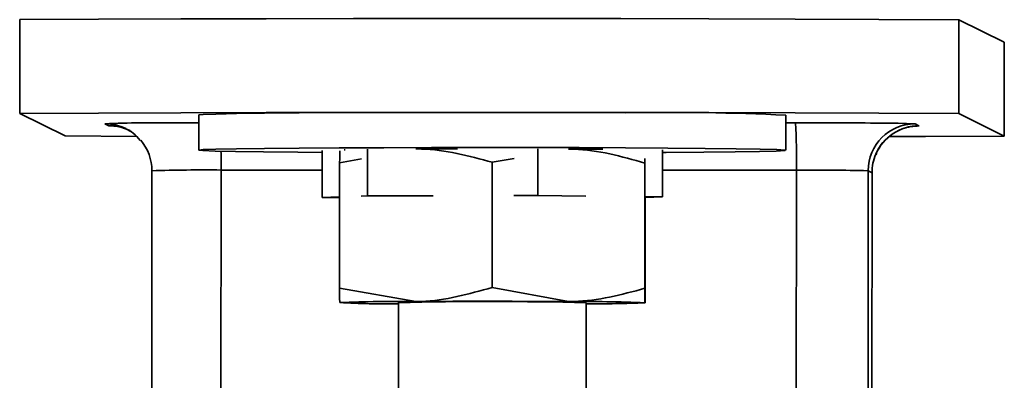
# Model space of a CAD drawing. Units: millimetres. Extents: x -824 to 6846, y -13290 to -9975.
# Drawn here: x 3835 to 3876, y -11309 to -11294 of the extents above; entities that cross this region are included whole.
import ezdxf

# ---------------------------------------------------------------- set-up
doc = ezdxf.new("R2010")
doc.units = ezdxf.units.MM

msp = doc.modelspace()

# ---------------------------------------------------------------- linework, layer by layer
at = {"color": 252, "linetype": 'Continuous', "lineweight": 35}
for p, q in [((3834.509, -11297.843), (3834.51, -11293.863)), ((3874.296, -11297.849), (3874.298, -11293.87)), ((3876.218, -11294.828), (3874.298, -11293.87)), ((3876.216, -11298.807), (3876.218, -11294.828)), ((3834.509, -11297.843), (3836.429, -11298.8)), ((3842.098, -11297.907), (3842.098, -11299.399)), ((3866.969, -11299.408), (3866.97, -11297.916)), ((3876.216, -11298.807), (3874.296, -11297.849)), ((3838.287, -11298.363), (3838.121, -11298.28)), ((3866.97, -11298.239), (3867.373, -11298.24)), ((3872.438, -11298.286), (3872.604, -11298.369)), ((3836.429, -11298.8), (3839.478, -11298.815)), ((3856.46, -11299.338), (3856.459, -11301.327)), ((3847.323, -11301.409), (3847.324, -11299.419)), ((3849.249, -11299.353), (3849.248, -11301.343)), ((3854.525, -11299.912), (3855.458, -11299.751)), ((3860.997, -11299.75), (3860.996, -11299.949)), ((3861.745, -11299.388), (3861.744, -11301.378)), ((3848.063, -11299.945), (3848.061, -11305.256)), ((3848.063, -11299.945), (3848.992, -11299.774)), ((3854.525, -11299.912), (3854.524, -11305.224)), ((3860.996, -11299.949), (3860.994, -11305.26)), ((3839.975, -11696.206), (3840.11, -11300.27)), ((3842.903, -11696.179), (3843.039, -11300.243)), ((3847.324, -11300.244), (3843.039, -11300.243)), ((3867.409, -11300.248), (3861.745, -11300.247)), ((3867.273, -11696.183), (3867.409, -11300.248)), ((3870.313, -11696.211), (3870.448, -11300.276)), ((3870.614, -11300.358), (3870.448, -11300.276)), ((3870.478, -11696.294), (3870.614, -11300.358)), ((3847.323, -11301.409), (3848.062, -11301.384)), ((3848.062, -11301.416), (3847.323, -11301.409)), ((3848.978, -11301.352), (3849.248, -11301.343)), ((3849.248, -11301.343), (3852.019, -11301.337)), ((3855.443, -11301.33), (3856.459, -11301.327)), ((3856.459, -11301.327), (3858.492, -11301.347)), ((3860.997, -11301.371), (3861.744, -11301.378)), ((3861.744, -11301.378), (3861, -11301.403)), ((3861.003, -11301.403), (3861.002, -11305.329)), ((3848.061, -11305.256), (3851.292, -11305.817)), ((3854.524, -11305.224), (3857.759, -11305.819)), ((3848.065, -11305.868), (3848.066, -11305.869)), ((3850.552, -11305.869), (3850.548, -11318.304)), ((3858.507, -11318.307), (3858.511, -11305.871)), ((3860.997, -11305.873), (3860.998, -11305.873))]:
    msp.add_line(p, q, dxfattribs=at)
at = {"color": 252, "linetype": 'Continuous', "lineweight": 35, "flags": 128}
for points in [[(3874.298, -11293.87), (3870.9, -11293.853), (3867.359, -11293.84), (3863.706, -11293.829), (3859.975, -11293.822), (3856.199, -11293.818), (3852.413, -11293.818), (3848.65, -11293.82), (3844.946, -11293.826), (3841.333, -11293.835), (3837.844, -11293.848), (3834.51, -11293.863)], [(3874.296, -11297.849), (3870.899, -11297.833), (3867.358, -11297.819), (3863.705, -11297.809), (3859.974, -11297.801), (3856.198, -11297.797), (3852.412, -11297.797), (3848.649, -11297.799), (3844.944, -11297.805), (3841.331, -11297.815), (3837.842, -11297.827), (3834.509, -11297.843)], [(3842.098, -11297.907), (3842.098, -11297.907), (3842.284, -11297.888), (3842.823, -11297.869), (3843.698, -11297.851), (3844.885, -11297.836), (3846.349, -11297.822), (3848.049, -11297.811), (3849.936, -11297.803), (3851.955, -11297.798), (3854.048, -11297.797), (3856.155, -11297.798), (3858.215, -11297.803), (3860.17, -11297.811)], [(3838.547, -11298.377), (3838.401, -11298.372), (3838.287, -11298.363)], [(3839.009, -11298.49), (3839.227, -11298.616), (3839.478, -11298.815)], [(3872.604, -11298.369), (3872.526, -11298.378), (3872.314, -11298.385)], [(3871.384, -11298.828), (3872.883, -11298.822), (3876.216, -11298.807)], [(3847.324, -11299.495), (3846.286, -11299.487), (3844.832, -11299.472), (3843.657, -11299.456), (3842.794, -11299.438), (3842.27, -11299.419), (3842.098, -11299.399), (3842.284, -11299.38), (3842.822, -11299.361), (3843.697, -11299.344), (3844.884, -11299.328), (3846.349, -11299.315), (3848.049, -11299.304), (3849.936, -11299.296), (3851.954, -11299.291), (3854.047, -11299.289), (3856.154, -11299.291), (3858.215, -11299.295), (3860.169, -11299.303)], [(3853.061, -11299.345), (3852.853, -11299.346), (3852.053, -11299.348), (3851.294, -11299.351)], [(3860.169, -11299.303), (3861.962, -11299.314), (3863.54, -11299.328), (3864.86, -11299.343), (3865.882, -11299.361), (3866.578, -11299.379), (3866.928, -11299.399), (3866.921, -11299.418), (3866.557, -11299.437), (3865.848, -11299.455), (3864.813, -11299.472), (3863.483, -11299.486), (3861.895, -11299.499), (3861.745, -11299.5)], [(3848.294, -11299.386), (3848.286, -11299.386), (3848.252, -11299.387)], [(3851.292, -11305.817), (3852.05, -11305.814), (3852.851, -11305.812), (3853.681, -11305.811), (3854.525, -11305.81), (3855.369, -11305.811), (3856.198, -11305.813), (3857, -11305.816), (3857.759, -11305.819)]]:
    msp.add_lwpolyline(points, dxfattribs=at)
at = {"color": 252, "linetype": 'Continuous', "lineweight": 35}
for centre, radius, start, end in [((3861.89, -11407.071), 109.273, 87.33555, 90.902), ((3839.576, -11330.124), 31.877, 89.9234, 92.6147), ((3838.121, -11300.269), 1.989, 63.4937, 89.9906), ((3838.287, -11300.352), 1.989, 65.8561, 89.9906), ((3842.565, -11673.047), 374.811, 90.07128, 90.4504), ((3867.626, -11679.528), 381.289, 89.49184, 90.03804), ((3839.589, -11299.744), 27.824, 358.963, 3.0994), ((3872.438, -11300.276), 1.99, 89.9955, 179.9824), ((3872.604, -11300.359), 1.99, 89.9938, 156.8805), ((3871.146, -11324.192), 25.938, 87.1438, 90.3054), ((3838.121, -11300.27), 1.989, 359.9788, 40.4145), ((3744.986, -11300.189), 98.053, 359.96839, 0.43579), ((3856.027, -11623.527), 324.179, 89.43825, 89.69362), ((3872.604, -11300.359), 1.99, 156.8775, 179.98), ((3842.271, -11375.689), 75.449, 89.41671, 91.64108), ((3868.13, -11386.723), 86.479, 88.46413, 90.47797), ((3850.709, -11371.561), 65.746, 89.49149, 92.30467), ((3850.056, -11266.995), 38.924, 267.0675, 270.7299), ((3854.468, -11465.058), 159.238, 88.54526, 91.40913), ((3858.294, -11372.434), 66.616, 87.67388, 90.4605), ((3858.753, -11252.011), 53.908, 269.7429, 272.387)]:
    msp.add_arc(centre, radius, start, end, dxfattribs=at)
for points, knots in [([(3838.475, -11298.373), (3838.471, -11298.373), (3838.458, -11298.373), (3838.495, -11298.375), (3838.586, -11298.386), (3838.765, -11298.417), (3838.978, -11298.48), (3839.129, -11298.551), (3839.174, -11298.572)], [0, 0, 0, 0, 0.0907703, 0.3021802, 0.4237084, 0.561576, 0.8670251, 1, 1, 1, 1]), ([(3839.009, -11298.49), (3839.115, -11298.547), (3839.35, -11298.674), (3839.52, -11298.881), (3839.613, -11298.994)], [0, 0, 0, 0, 0.454183, 1, 1, 1, 1]), ([(3870.791, -11299.587), (3870.803, -11299.543), (3870.864, -11299.322), (3871.118, -11299.015), (3871.467, -11298.707), (3871.809, -11298.525), (3872.087, -11298.434), (3872.271, -11298.398), (3872.361, -11298.386), (3872.409, -11298.381), (3872.43, -11298.38), (3872.424, -11298.38), (3872.422, -11298.381)], [0, 0, 0, 0, 0.053829, 0.268901, 0.450076, 0.601725, 0.721468, 0.798115, 0.84592, 0.895405, 0.968555, 1, 1, 1, 1]), ([(3848.066, -11299.432), (3848.066, -11299.434), (3848.065, -11299.465), (3848.064, -11299.712), (3848.063, -11299.945)], [0, 0, 0, 0, 0.0585362, 1, 1, 1, 1]), ([(3851.294, -11299.351), (3851.371, -11299.351), (3852.462, -11299.354), (3853.531, -11299.643), (3854.525, -11299.912)], [0, 0, 0, 0, 0.070215, 1, 1, 1, 1]), ([(3857.761, -11299.353), (3857.838, -11299.354), (3858.93, -11299.369), (3860.001, -11299.669), (3860.996, -11299.949)], [0, 0, 0, 0, 0.0702148, 1, 1, 1, 1]), ([(3848.065, -11305.868), (3848.064, -11305.856), (3848.063, -11305.813), (3848.062, -11305.491), (3848.061, -11305.256)], [0, 0, 0, 0, 0.2686336, 1, 1, 1, 1]), ([(3851.292, -11305.817), (3851.369, -11305.816), (3852.46, -11305.803), (3853.529, -11305.503), (3854.524, -11305.224)], [0, 0, 0, 0, 0.070215, 1, 1, 1, 1]), ([(3857.759, -11305.819), (3857.835, -11305.819), (3858.928, -11305.817), (3859.999, -11305.529), (3860.994, -11305.26)], [0, 0, 0, 0, 0.0702148, 1, 1, 1, 1]), ([(3860.998, -11305.872), (3860.998, -11305.86), (3860.996, -11305.817), (3860.995, -11305.495), (3860.994, -11305.26)], [0, 0, 0, 0, 0.268634, 1, 1, 1, 1]), ([(3861.002, -11305.329), (3861.002, -11305.413), (3861, -11305.741), (3860.999, -11305.816), (3860.998, -11305.872)], [0, 0, 0, 0, 0.257551, 1, 1, 1, 1])]:
    msp.add_open_spline(points, degree=3, knots=knots, dxfattribs=at)

doc.saveas('drawing.dxf')
